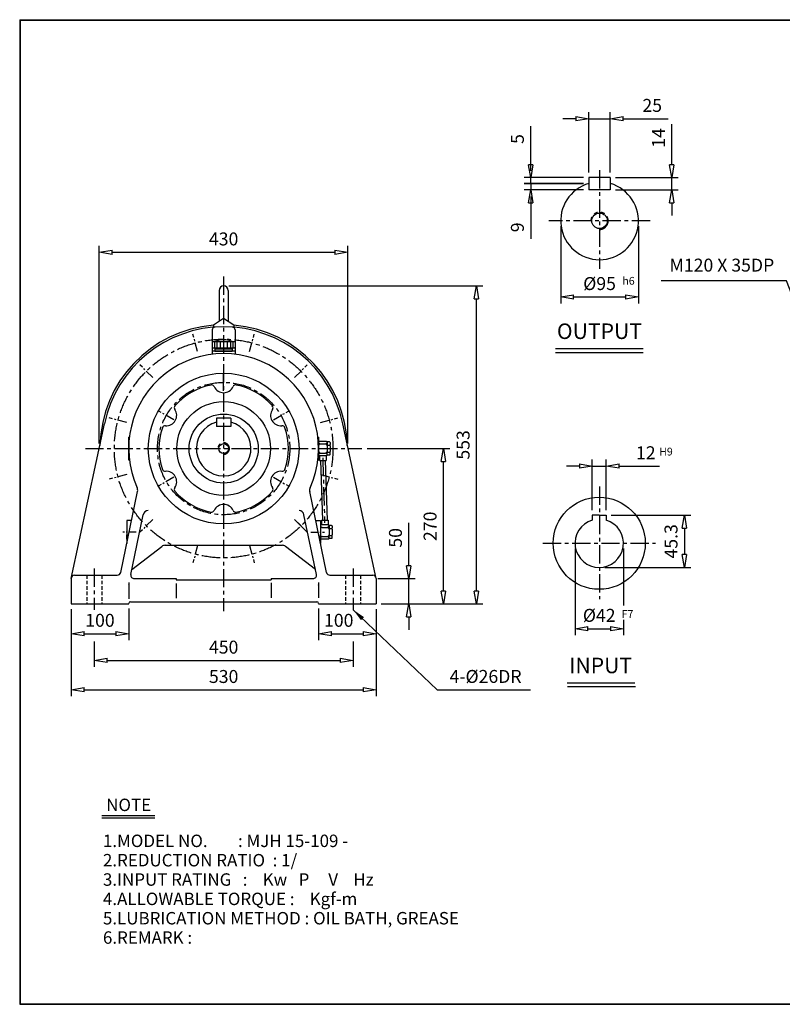
# Model space of a CAD drawing. Extents: x 10 to 2503, y 10 to 1721.
# Drawn here: x 10 to 1335, y 10 to 1721 of the extents above; entities that cross this region are included whole.
import ezdxf

# ---------------------------------------------------------------- set-up
doc = ezdxf.new("R2010")
doc.units = 0
for name, pattern in [('CENTER', [50.8, 31.75, -6.35, 6.35, -6.35]), ('HIDDEN', [9.525, 6.35, -3.175]), ('PHANTOM', [63.5, 31.75, -6.35, 6.35, -6.35, 6.35, -6.35])]:
    doc.linetypes.add(name, pattern=pattern)
doc.layers.get('0').update_dxf_attribs({"linetype": 'CONTINUOUS'})
doc.layers.get('DEFPOINTS').update_dxf_attribs({"color": 5, "linetype": 'CONTINUOUS'})
for name, color, linetype in [('1', 1, 'CENTER'), ('2', 2, 'HIDDEN'), ('3', 4, 'CONTINUOUS'), ('4', 3, 'CONTINUOUS'), ('5', 6, 'PHANTOM')]:
    doc.layers.add(name, color=color, linetype=linetype)
doc.dimstyles.new('ISO-25', dxfattribs={"dimscale": 9, "dimtxt": 2.5, "dimasz": 2.5, "dimexe": 1.25, "dimexo": 1, "dimgap": 1, "dimtad": 1, "dimdec": 0, "dimtxsty": 'STANDARD', "dimblk": 'CLOSEDBLANK', "dimcen": 2.5, "dimclrd": 4, "dimclre": 4, "dimclrt": 4, "dimazin": 3, "dimtfac": 1, "dimtdec": 0, "dimtmove": 0, "dimatfit": 3})

# ---------------------------------------------------------------- blocks, each defined once
blk = doc.blocks.new('_CLOSEDBLANK')
at = {"color": 0}
for p, q in [((-1, 0.167), (0, 0)), ((-1, 0.167), (-1, -0.167)), ((0, 0), (-1, -0.167))]:
    blk.add_line(p, q, dxfattribs=at)
blk = doc.blocks.new('*D13')
at = {"color": 4}
for p, q in [((148.1, 984.7), (148.1, 1327.9)), ((580.2, 984.7), (580.2, 1327.9)), ((170.6, 1316.7), (557.7, 1316.7))]:
    blk.add_line(p, q, dxfattribs=at)
at = {"layer": 'DEFPOINTS', "color": 0}
for p in [(580.2, 1316.7), (148.1, 975.7), (580.2, 975.7)]:
    blk.add_point(p, dxfattribs=at)
at = {"color": 4, "xscale": 22.5, "yscale": 22.5, "zscale": 22.5, "rotation": 180}
blk.add_blockref('_CLOSEDBLANK', (148.1, 1316.7), dxfattribs=at)
at = {"color": 4, "xscale": 22.5, "yscale": 22.5, "zscale": 22.5}
blk.add_blockref('_CLOSEDBLANK', (580.2, 1316.7), dxfattribs=at)
at = {"color": 4, "insert": (364.2, 1336.9), "char_height": 22.5, "attachment_point": 5}
blk.add_mtext('430', dxfattribs=at)
blk = doc.blocks.new('CAP')
at = {"layer": '4'}
for p, q in [((76.9, 91), (77.9, 92)), ((76.9, 91), (76.9, 82)), ((77.9, 92), (115.9, 92)), ((80.9, 92), (80.9, 81)), ((84.9, 92), (84.9, 81)), ((90.9, 92), (90.9, 81)), ((96.9, 92), (96.9, 81)), ((102.9, 92), (102.9, 81)), ((108.9, 92), (108.9, 81)), ((112.9, 92), (112.9, 81)), ((115.9, 92), (116.9, 91)), ((116.9, 91), (116.9, 82)), ((76.9, 82), (77.9, 81)), ((77.9, 81), (115.9, 81)), ((81.9, 79), (111.9, 79)), ((81.9, 79), (81.9, 75)), ((81.9, 75), (111.9, 75)), ((86.9, 81), (86.9, 79)), ((106.9, 81), (106.9, 79)), ((111.9, 79), (111.9, 75)), ((116.9, 82), (115.9, 81))]:
    blk.add_line(p, q, dxfattribs=at)
blk.add_arc((96.9, 56.6), 38.5, 67.0409, 112.9591, dxfattribs=at)
blk = doc.blocks.new('*D14')
at = {"color": 4}
for p, q in [((1143.1, 1468.8), (1143.1, 1539.3)), ((1045.2, 1446.3), (1154.3, 1446.3)), ((1143.1, 1425.3), (1143.1, 1446.3)), ((1045.2, 1425.3), (1154.3, 1425.3)), ((1143.1, 1402.8), (1143.1, 1380.3))]:
    blk.add_line(p, q, dxfattribs=at)
at = {"layer": 'DEFPOINTS', "color": 0}
for p in [(1036.2, 1446.3), (1143.1, 1446.3), (1036.2, 1425.3)]:
    blk.add_point(p, dxfattribs=at)
at = {"color": 4, "xscale": 22.5, "yscale": 22.5, "zscale": 22.5}
for p, rotation in [((1143.1, 1446.3), 270), ((1143.1, 1425.3), 90)]:
    blk.add_blockref('_CLOSEDBLANK', p, dxfattribs=dict(at, rotation=rotation))
at = {"color": 4, "insert": (1122.8, 1515.3), "char_height": 22.5, "attachment_point": 5, "rotation": 90}
blk.add_mtext('14', dxfattribs=at)
blk = doc.blocks.new('*D15')
at = {"color": 4}
for p, q in [((950, 1362.3), (950, 1227.9)), ((1085, 1362.3), (1085, 1227.9)), ((972.5, 1239.2), (1062.5, 1239.2))]:
    blk.add_line(p, q, dxfattribs=at)
at = {"layer": 'DEFPOINTS', "color": 0}
for p in [(950, 1371.3), (1085, 1371.3), (1085, 1239.2)]:
    blk.add_point(p, dxfattribs=at)
at = {"color": 4, "xscale": 22.5, "yscale": 22.5, "zscale": 22.5, "rotation": 180}
blk.add_blockref('_CLOSEDBLANK', (950, 1239.2), dxfattribs=at)
at = {"color": 4, "xscale": 22.5, "yscale": 22.5, "zscale": 22.5}
blk.add_blockref('_CLOSEDBLANK', (1085, 1239.2), dxfattribs=at)
at = {"color": 4, "insert": (1017.5, 1259.4), "char_height": 22.5, "attachment_point": 5}
blk.add_mtext('%%c95', dxfattribs=at)
blk = doc.blocks.new('*D16')
at = {"color": 4}
for p, q in [((998.7, 1455.3), (998.7, 1559.9)), ((1036.2, 1455.3), (1036.2, 1559.9)), ((976.2, 1548.7), (953.7, 1548.7)), ((998.7, 1548.7), (1036.2, 1548.7)), ((1058.7, 1548.7), (1136.7, 1548.7))]:
    blk.add_line(p, q, dxfattribs=at)
at = {"layer": 'DEFPOINTS', "color": 0}
for p in [(1036.2, 1548.7), (998.7, 1446.3), (1036.2, 1446.3)]:
    blk.add_point(p, dxfattribs=at)
at = {"color": 4, "xscale": 22.5, "yscale": 22.5, "zscale": 22.5}
blk.add_blockref('_CLOSEDBLANK', (998.7, 1548.7), dxfattribs=at)
at = {"color": 4, "xscale": 22.5, "yscale": 22.5, "zscale": 22.5, "rotation": 180}
blk.add_blockref('_CLOSEDBLANK', (1036.2, 1548.7), dxfattribs=at)
at = {"color": 4, "insert": (1109, 1568.9), "char_height": 22.5, "attachment_point": 5}
blk.add_mtext('25', dxfattribs=at)
blk = doc.blocks.new('*D17')
at = {"color": 4}
for p, q in [((99.2, 696.7), (99.2, 642.9)), ((199.2, 697.7), (199.2, 642.9)), ((121.7, 654.1), (176.7, 654.1))]:
    blk.add_line(p, q, dxfattribs=at)
at = {"layer": 'DEFPOINTS', "color": 0}
for p in [(99.2, 705.7), (199.2, 706.7), (199.2, 654.1)]:
    blk.add_point(p, dxfattribs=at)
at = {"color": 4, "xscale": 22.5, "yscale": 22.5, "zscale": 22.5, "rotation": 180}
blk.add_blockref('_CLOSEDBLANK', (99.2, 654.1), dxfattribs=at)
at = {"color": 4, "xscale": 22.5, "yscale": 22.5, "zscale": 22.5}
blk.add_blockref('_CLOSEDBLANK', (199.2, 654.1), dxfattribs=at)
at = {"color": 4, "insert": (149.2, 674.4), "char_height": 22.5, "attachment_point": 5}
blk.add_mtext('100', dxfattribs=at)
blk = doc.blocks.new('*D18')
at = {"color": 4}
for p, q in [((99.2, 696.7), (99.2, 545.3)), ((629.2, 696.7), (629.2, 545.3)), ((121.7, 556.6), (606.7, 556.6))]:
    blk.add_line(p, q, dxfattribs=at)
at = {"layer": 'DEFPOINTS', "color": 0}
for p in [(99.2, 705.7), (629.2, 705.7), (629.2, 556.6)]:
    blk.add_point(p, dxfattribs=at)
at = {"color": 4, "xscale": 22.5, "yscale": 22.5, "zscale": 22.5, "rotation": 180}
blk.add_blockref('_CLOSEDBLANK', (99.2, 556.6), dxfattribs=at)
at = {"color": 4, "xscale": 22.5, "yscale": 22.5, "zscale": 22.5}
blk.add_blockref('_CLOSEDBLANK', (629.2, 556.6), dxfattribs=at)
at = {"color": 4, "insert": (364.2, 576.8), "char_height": 22.5, "attachment_point": 5}
blk.add_mtext('530', dxfattribs=at)
blk = doc.blocks.new('*D19')
at = {"color": 4}
for p, q in [((685.9, 772.2), (685.9, 846.5)), ((632.2, 749.7), (697.2, 749.7)), ((685.9, 705.7), (685.9, 749.7)), ((638.2, 705.7), (697.2, 705.7)), ((685.9, 683.2), (685.9, 660.7))]:
    blk.add_line(p, q, dxfattribs=at)
at = {"layer": 'DEFPOINTS', "color": 0}
for p in [(623.2, 749.7), (685.9, 749.7), (629.2, 705.7)]:
    blk.add_point(p, dxfattribs=at)
at = {"color": 4, "xscale": 22.5, "yscale": 22.5, "zscale": 22.5}
for p, rotation in [((685.9, 749.7), 270), ((685.9, 705.7), 90)]:
    blk.add_blockref('_CLOSEDBLANK', p, dxfattribs=dict(at, rotation=rotation))
at = {"color": 4, "insert": (665.7, 820.6), "char_height": 22.5, "attachment_point": 5, "rotation": 90}
blk.add_mtext('50', dxfattribs=at)
blk = doc.blocks.new('*D20')
at = {"color": 4}
for p, q in [((613.5, 975.7), (757.4, 975.7)), ((746.1, 728.2), (746.1, 953.2)), ((647.2, 705.7), (757.4, 705.7))]:
    blk.add_line(p, q, dxfattribs=at)
at = {"layer": 'DEFPOINTS', "color": 0}
for p in [(604.5, 975.7), (746.1, 975.7), (638.2, 705.7)]:
    blk.add_point(p, dxfattribs=at)
at = {"color": 4, "xscale": 22.5, "yscale": 22.5, "zscale": 22.5}
for p, rotation in [((746.1, 975.7), 90), ((746.1, 705.7), 270)]:
    blk.add_blockref('_CLOSEDBLANK', p, dxfattribs=dict(at, rotation=rotation))
at = {"color": 4, "insert": (725.9, 840.7), "char_height": 22.5, "attachment_point": 5, "rotation": 90}
blk.add_mtext('270', dxfattribs=at)
blk = doc.blocks.new('*D21')
at = {"color": 4}
for p, q in [((373.2, 1258.2), (814.8, 1258.2)), ((803.5, 728.2), (803.5, 1235.7)), ((638.2, 705.7), (814.8, 705.7))]:
    blk.add_line(p, q, dxfattribs=at)
at = {"layer": 'DEFPOINTS', "color": 0}
for p in [(364.2, 1258.2), (803.5, 1258.2), (629.2, 705.7)]:
    blk.add_point(p, dxfattribs=at)
at = {"color": 4, "xscale": 22.5, "yscale": 22.5, "zscale": 22.5}
for p, rotation in [((803.5, 1258.2), 90), ((803.5, 705.7), 270)]:
    blk.add_blockref('_CLOSEDBLANK', p, dxfattribs=dict(at, rotation=rotation))
at = {"color": 4, "insert": (783.3, 982), "char_height": 22.5, "attachment_point": 5, "rotation": 90}
blk.add_mtext('553', dxfattribs=at)
blk = doc.blocks.new('*D33')
at = {"color": 4}
for p, q in [((982.4, 945.2), (959.9, 945.2)), ((1004.9, 868.8), (1004.9, 956.5)), ((1004.9, 945.2), (1028.9, 945.2)), ((1028.9, 868.8), (1028.9, 956.5)), ((1051.4, 945.2), (1121.9, 945.2))]:
    blk.add_line(p, q, dxfattribs=at)
at = {"layer": 'DEFPOINTS', "color": 0}
for p in [(1028.9, 945.2), (1004.9, 859.8), (1028.9, 859.8)]:
    blk.add_point(p, dxfattribs=at)
at = {"color": 4, "xscale": 22.5, "yscale": 22.5, "zscale": 22.5}
blk.add_blockref('_CLOSEDBLANK', (1004.9, 945.2), dxfattribs=at)
at = {"color": 4, "xscale": 22.5, "yscale": 22.5, "zscale": 22.5, "rotation": 180}
blk.add_blockref('_CLOSEDBLANK', (1028.9, 945.2), dxfattribs=at)
at = {"color": 4, "insert": (1097.9, 965.5), "char_height": 22.5, "attachment_point": 5}
blk.add_mtext('12', dxfattribs=at)
blk = doc.blocks.new('*D34')
at = {"color": 4}
for p, q in [((1037.9, 859.8), (1176.1, 859.8)), ((1164.9, 837.3), (1164.9, 791.7)), ((1026.5, 769.2), (1176.1, 769.2))]:
    blk.add_line(p, q, dxfattribs=at)
at = {"layer": 'DEFPOINTS', "color": 0}
for p in [(1028.9, 859.8), (1017.5, 769.2), (1164.9, 769.2)]:
    blk.add_point(p, dxfattribs=at)
at = {"color": 4, "xscale": 22.5, "yscale": 22.5, "zscale": 22.5}
for p, rotation in [((1164.9, 859.8), 90), ((1164.9, 769.2), 270)]:
    blk.add_blockref('_CLOSEDBLANK', p, dxfattribs=dict(at, rotation=rotation))
at = {"color": 4, "insert": (1144.6, 814.5), "char_height": 22.5, "attachment_point": 5, "rotation": 90}
blk.add_mtext('45.3', dxfattribs=at)

msp = doc.modelspace()

# ---------------------------------------------------------------- linework, layer by layer
for p, q in [((9.7, 1720.7), (9.7, 10.3)), ((9.7, 1720.7), (2503.2, 1720.7)), ((9.7, 1719.8), (2503.2, 1719.8)), ((10.6, 1720.7), (10.6, 10.3)), ((998.7, 1446.3), (998.7, 1425.3)), ((1036.2, 1446.3), (998.7, 1446.3)), ((1036.2, 1446.3), (1036.2, 1425.3)), ((1036.2, 1425.3), (998.7, 1425.3)), ((356.2, 1250.2), (356.2, 1197)), ((372.2, 1250.2), (372.2, 1197)), ((346.7, 1190.8), (364.2, 1202.2)), ((364.2, 1202.2), (381.7, 1190.8)), ((344.2, 1181.7), (344.2, 1139.5)), ((346.7, 1190.8), (346.7, 1186.5)), ((381.7, 1190.8), (381.7, 1186.5)), ((384.2, 1181.7), (384.2, 1139.5)), ((941.2, 1149.3), (1093.5, 1149.3)), ((384.2, 1144.7), (344.2, 1144.7)), ((941.2, 1142.8), (1093.5, 1142.8)), ((376.7, 1028.2), (351.7, 1028.2)), ((351.7, 1028.2), (351.7, 1014.2)), ((376.7, 1028.2), (376.7, 1014.2)), ((99.2, 749.7), (157.1, 1018.9)), ((376.7, 1014.2), (351.7, 1014.2)), ((629.2, 749.7), (571.2, 1018.9)), ((199.2, 955.7), (199.2, 995.7)), ((200.4, 995.7), (199.2, 995.7)), ((527.9, 995.7), (529.2, 995.7)), ((529.2, 955.7), (529.2, 995.7)), ((529.2, 995.7), (529.2, 955.7)), ((529.2, 990.7), (529.2, 986.7)), ((543.2, 988.2), (529.2, 988.2)), ((529.2, 986.7), (529.2, 980.7)), ((529.2, 980.7), (529.2, 970.7)), ((532.2, 983.7), (541.2, 983.7)), ((543.2, 988.2), (544.2, 987.2)), ((544.2, 986.7), (544.2, 987.2)), ((548.2, 987.2), (544.2, 987.2)), ((544.2, 986.7), (544.2, 982.7)), ((544.2, 980.7), (544.2, 982.7)), ((544.2, 980.7), (544.2, 970.7)), ((544.2, 980.7), (544.2, 980.7)), ((545.2, 981.7), (548.2, 981.7)), ((548.2, 987.2), (549.2, 986.2)), ((549.2, 986.2), (549.2, 982.7)), ((549.2, 980.7), (549.2, 982.7)), ((549.2, 980.7), (549.2, 970.7)), ((529.2, 964.7), (529.2, 970.7)), ((529.2, 963.2), (529.2, 964.7)), ((543.2, 963.2), (529.2, 963.2)), ((529.2, 960.7), (529.2, 963.2)), ((530.6, 963.2), (530.6, 955.2)), ((532.2, 967.7), (541.2, 967.7)), ((542.6, 963.2), (542.6, 955.2)), ((543.2, 963.2), (544.2, 964.2)), ((544.2, 968.7), (544.2, 970.7)), ((544.2, 964.7), (544.2, 968.7)), ((544.2, 964.2), (544.2, 964.7)), ((548.2, 964.2), (544.2, 964.2)), ((545.2, 969.7), (548.2, 969.7)), ((549.2, 965.2), (548.2, 964.2)), ((549.2, 968.7), (549.2, 970.7)), ((549.2, 965.2), (549.2, 968.7)), ((200.4, 955.7), (199.2, 955.7)), ((527.9, 955.7), (529.2, 955.7)), ((530.6, 955.2), (542.6, 955.2)), ((185.3, 760.5), (214.6, 901.3)), ((543, 760.5), (513.7, 901.3)), ((202.9, 757), (224.5, 860.5)), ((525.4, 757), (503.8, 860.5)), ((1004.9, 859.8), (1004.9, 851.5)), ((1016.9, 859.8), (1004.9, 859.8)), ((1016.9, 859.8), (1028.9, 859.8)), ((1028.9, 859.8), (1028.9, 851.5)), ((195.8, 850.7), (195.8, 810.8)), ((204.1, 850.7), (195.8, 850.7)), ((195.8, 843.2), (195.8, 841.7)), ((195.8, 841.7), (195.8, 835.7)), ((524.2, 850.7), (532.5, 850.7)), ((532.5, 850.7), (532.5, 810.8)), ((546.5, 843.2), (532.5, 843.2)), ((532.5, 843.2), (532.5, 841.7)), ((532.5, 841.7), (532.5, 835.7)), ((534, 851.2), (546, 851.2)), ((534, 851.2), (534, 843.2)), ((535.5, 838.7), (544.5, 838.7)), ((546, 851.2), (546, 843.2)), ((546.5, 843.2), (547.5, 842.2)), ((547.5, 841.7), (547.5, 842.2)), ((551.5, 842.2), (547.5, 842.2)), ((547.5, 841.7), (547.5, 837.7)), ((551.5, 842.2), (552.5, 841.2)), ((552.5, 841.2), (552.5, 837.7)), ((195.8, 835.7), (195.8, 825.7)), ((195.8, 819.7), (195.8, 825.7)), ((532.5, 835.7), (532.5, 825.7)), ((532.5, 819.7), (532.5, 825.7)), ((535.5, 822.7), (544.5, 822.7)), ((547.5, 835.7), (547.5, 837.7)), ((547.5, 835.7), (547.5, 835.7)), ((547.5, 835.7), (547.5, 825.7)), ((547.5, 823.7), (547.5, 825.7)), ((547.5, 819.7), (547.5, 823.7)), ((548.5, 836.7), (551.5, 836.7)), ((548.5, 824.7), (551.5, 824.7)), ((552.5, 835.7), (552.5, 837.7)), ((552.5, 835.7), (552.5, 825.7)), ((552.5, 823.7), (552.5, 825.7)), ((552.5, 820.2), (552.5, 823.7)), ((195.8, 818.2), (195.8, 819.7)), ((204.7, 765.7), (256.5, 805.6)), ((262.6, 807.7), (465.7, 807.7)), ((523.6, 765.7), (471.9, 805.6)), ((532.5, 818.2), (532.5, 819.7)), ((546.5, 818.2), (532.5, 818.2)), ((546.5, 818.2), (547.5, 819.2)), ((547.5, 819.2), (547.5, 819.7)), ((551.5, 819.2), (547.5, 819.2)), ((552.5, 820.2), (551.5, 819.2)), ((105.2, 755.7), (179.4, 755.7)), ((548.9, 755.7), (623.2, 755.7)), ((99.2, 749.7), (99.2, 705.7)), ((199.1, 738.5), (199.2, 738.9)), ((199.2, 743), (199.2, 714.4)), ((208.8, 749.7), (281.7, 749.7)), ((281.7, 749.7), (281.7, 747.7)), ((281.7, 747.7), (446.7, 747.7)), ((281.7, 741.3), (281.7, 715.5)), ((446.7, 749.7), (519.5, 749.7)), ((446.7, 749.7), (446.7, 747.7)), ((446.7, 742.4), (446.7, 716.1)), ((529.2, 743), (529.2, 716.1)), ((529.2, 738.5), (529.2, 738.9)), ((629.2, 749.7), (629.2, 705.7)), ((99.2, 705.7), (199.2, 705.7)), ((202.2, 709.7), (526.2, 709.7)), ((529.2, 705.7), (629.2, 705.7)), ((961.3, 568.7), (1078.9, 568.7)), ((962, 562.2), (1079.7, 562.2)), ((152.2, 338.3), (244.5, 338.3)), ((152.2, 334.1), (244.5, 334.1)), ((9.7, 11.2), (2503.2, 11.2)), ((9.7, 10.3), (2503.2, 10.3))]:
    msp.add_line(p, q)
at = {"color": 4}
for p, q in [((897.8, 1468.8), (897.8, 1535.5)), ((897.8, 1458.3), (897.8, 1480.8)), ((989.7, 1446.3), (886.6, 1446.3)), ((897.8, 1436.1), (897.8, 1446.3)), ((989.7, 1436.1), (886.6, 1436.1)), ((989.7, 1435.8), (886.6, 1435.8)), ((989.7, 1425.3), (886.6, 1425.3)), ((897.8, 1435.8), (897.8, 1425.3)), ((897.8, 1413.6), (897.8, 1391.1)), ((897.8, 1402.8), (897.8, 1339.8)), ((974.9, 802.2), (974.9, 651.5)), ((1058.9, 802.2), (1058.9, 703.1)), ((529.2, 697.7), (529.2, 642.9)), ((629.2, 696.7), (629.2, 642.9)), ((1058.9, 678.4), (1058.9, 651.5)), ((551.7, 654.1), (606.7, 654.1)), ((997.4, 662.8), (1036.4, 662.8)), ((139.2, 640.6), (139.2, 596.3)), ((589.2, 640.6), (589.2, 596.3)), ((161.7, 607.6), (566.7, 607.6))]:
    msp.add_line(p, q, dxfattribs=at)
for centre, radius in [((1017.5, 1371.3), 13.5), ((364.2, 975.7), 131), ((364.2, 975.7), 81.5), ((364.2, 975.7), 60), ((364.2, 975.7), 8.5), ((1016.9, 811.2), 80)]:
    msp.add_circle(centre, radius)
for centre, radius, start, end in [((1017.5, 1371.3), 67.5, 106.1276, 73.8724), ((364.2, 1250.2), 8, 0, 180), ((364.2, 975.7), 215, 94.6688, 178.5841), ((364.2, 975.7), 211.5, 11.7684, 168.2316), ((349.2, 1181.7), 5, 94.1656, 180), ((379.2, 1181.7), 5, 0, 85.8344), ((364.2, 975.7), 215, 1.4159, 85.3312), ((364.2, 975.7), 165, 335.5715, 204.4285), ((364.2, 975.7), 112.5, 101.2222, 138.7778), ((343.2, 1081.2), 5, 24.5479, 101.2222), ((364.2, 1090.7), 18, 204.5479, 335.4521), ((385.1, 1081.2), 5, 78.7778, 155.4521), ((364.2, 975.7), 112.5, 41.2222, 78.7778), ((264.6, 1033.2), 18, 264.5479, 35.4521), ((283.3, 1046.6), 5, 138.7778, 215.4521), ((463.7, 1033.2), 18, 144.5479, 275.4521), ((445, 1046.6), 5, 324.5479, 41.2222), ((364.2, 975.7), 112.5, 161.2222, 198.7778), ((262.4, 1010.3), 5, 84.5479, 161.2222), ((364.2, 975.7), 47.5, 105.2575, 74.7425), ((465.9, 1010.3), 5, 18.7778, 95.4521), ((364.2, 975.7), 112.5, 341.2222, 18.7778), ((532.2, 986.7), 3, 180, 270), ((532.2, 980.7), 3, 90, 180), ((541.2, 986.7), 3, 270, 0), ((541.2, 980.7), 3, 0, 90), ((545.2, 982.7), 1, 180, 270), ((545.2, 980.7), 1, 90, 180), ((548.2, 982.7), 1, 270, 0), ((548.2, 980.7), 1, 0, 90), ((532.2, 970.7), 3, 180, 270), ((532.2, 964.7), 3, 90, 180), ((541.2, 970.7), 3, 270, 0), ((541.2, 964.7), 3, 0, 90), ((545.2, 970.7), 1, 180, 270), ((545.2, 968.7), 1, 90, 180), ((548.2, 970.7), 1, 270, 0), ((548.2, 968.7), 1, 0, 90), ((262.4, 941.1), 5, 198.7778, 275.4521), ((264.6, 918.2), 18, 324.5479, 95.4521), ((463.7, 918.2), 18, 84.5479, 215.4521), ((465.9, 941.1), 5, 264.5479, 341.2222), ((204.8, 903.4), 10, 348.2316, 24.4285), ((283.3, 904.9), 5, 144.5479, 221.2222), ((445, 904.9), 5, 318.7778, 35.4521), ((523.5, 903.4), 10, 155.5715, 191.7684), ((364.2, 975.7), 112.5, 221.2222, 258.7778), ((364.2, 975.7), 112.5, 281.2222, 318.7778), ((364.2, 860.7), 18, 24.5479, 155.4521), ((234.3, 858.4), 10, 98.6906, 168.2316), ((343.2, 870.3), 5, 258.7778, 335.4521), ((385.1, 870.3), 5, 204.5479, 281.2222), ((494, 858.4), 10, 11.7684, 81.3094), ((535.5, 841.7), 3, 180, 270), ((535.5, 835.7), 3, 90, 180), ((544.5, 841.7), 3, 270, 0), ((544.5, 835.7), 3, 0, 90), ((1016.9, 811.2), 42, 106.6015, 73.3985), ((535.5, 825.7), 3, 180, 270), ((535.5, 819.7), 3, 90, 180), ((544.5, 825.7), 3, 270, 0), ((544.5, 819.7), 3, 0, 90), ((548.5, 837.7), 1, 180, 270), ((548.5, 835.7), 1, 90, 180), ((548.5, 825.7), 1, 180, 270), ((548.5, 823.7), 1, 90, 180), ((551.5, 837.7), 1, 270, 0), ((551.5, 835.7), 1, 0, 90), ((551.5, 825.7), 1, 270, 0), ((551.5, 823.7), 1, 0, 90), ((262.6, 797.7), 10, 90, 127.6676), ((465.7, 797.7), 10, 52.3324, 90), ((105.2, 749.7), 6, 90, 180), ((179.4, 761.7), 6, 270, 348.2316), ((208.8, 755.7), 6, 168.2316, 270), ((519.5, 755.7), 6, 270, 11.7684), ((548.9, 761.7), 6, 191.7684, 270), ((623.2, 749.7), 6, 0, 90), ((202.2, 706.7), 3, 90, 180), ((526.2, 706.7), 3, 0, 90)]:
    msp.add_arc(centre, radius, start, end)
at = {"layer": '1'}
for p, q in [((1017.5, 1459.2), (1017.5, 1287.8)), ((1105.4, 1371.3), (929.6, 1371.3)), ((364.2, 1274.4), (364.2, 693.1)), ((364.2, 1075.7), (364.2, 1105.7)), ((123.8, 975.7), (604.5, 975.7)), ((123.8, 975.7), (604.5, 975.7)), ((536.4, 959.5), (539.7, 846.4)), ((1017.5, 909.6), (1017.5, 714)), ((364.2, 875.7), (364.2, 845.7)), ((487.4, 852.5), (509.6, 830.3)), ((919, 811.2), (1114.8, 811.2)), ((139.2, 767.3), (139.2, 695.7)), ((589.2, 767.3), (589.2, 695.7))]:
    msp.add_line(p, q, dxfattribs=at)
at = {"layer": '1', "ltscale": 0.5}
for p, q in [((319, 1144.1), (310.9, 1174.4)), ((409.3, 1144.1), (417.4, 1174.4)), ((240.9, 1099), (218.7, 1121.2)), ((487.4, 1099), (509.6, 1121.2)), ((195.8, 1020.8), (165.4, 1029)), ((277.5, 1025.7), (251.6, 1040.7)), ((450.8, 1025.7), (476.7, 1040.7)), ((532.5, 1020.8), (562.9, 1029)), ((195.8, 930.6), (165.4, 922.5)), ((277.5, 925.7), (251.6, 910.7)), ((450.8, 925.7), (476.7, 910.7)), ((532.5, 930.6), (562.9, 922.5)), ((240.9, 852.5), (218.7, 830.3)), ((487.4, 852.5), (509.6, 830.3)), ((319, 807.4), (310.9, 777)), ((409.3, 807.4), (417.4, 777))]:
    msp.add_line(p, q, dxfattribs=at)
at = {"layer": '1', "ltscale": 0.4}
for p, q in [((212.4, 830.7), (188.8, 830.7)), ((515.9, 830.7), (539.5, 830.7))]:
    msp.add_line(p, q, dxfattribs=at)
at = {"layer": '1'}
for radius in [190, 115]:
    msp.add_circle((364.2, 975.7), radius, dxfattribs=at)
at = {"layer": '2'}
for p, q in [((126.2, 755.7), (126.2, 705.7)), ((152.2, 755.7), (152.2, 705.7)), ((576.2, 755.7), (576.2, 705.7)), ((602.2, 755.7), (602.2, 705.7))]:
    msp.add_line(p, q, dxfattribs=at)
at = {"layer": '4'}
for p, q in [((532.4, 955.2), (535.7, 851.2)), ((540.8, 955.2), (544.2, 851.2))]:
    msp.add_line(p, q, dxfattribs=at)
at = {"layer": '5'}
for centre, radius in [((1017.5, 1371.3), 15), ((364.2, 975.7), 10)]:
    msp.add_arc(centre, radius, 270, 180, dxfattribs=at)

# ---------------------------------------------------------------- block references
at = {"color": 4, "xscale": 22.5, "yscale": 22.5, "zscale": 22.5}
for p, rotation in [((897.8, 1446.3), 270), ((897.8, 1425.3), 90), ((529.2, 654.1), 180), ((974.9, 662.8), 180), ((139.2, 607.6), 180)]:
    msp.add_blockref('_CLOSEDBLANK', p, dxfattribs=dict(at, rotation=rotation))
msp.add_blockref('CAP', (267.2, 1069.7))
for p in [(629.2, 654.1), (1058.9, 662.8), (589.2, 607.6)]:
    msp.add_blockref('_CLOSEDBLANK', p, dxfattribs=at)

# ---------------------------------------------------------------- texts
for s, p in [('NOTE', (160, 345.9)), ('1.MODEL NO.        : MJH 15-109 -', (154.4, 283.4)), ('2.REDUCTION RATIO  : 1/', (154.4, 249.8)), ('3.INPUT RATING   :    Kw   P     V    Hz', (154.4, 216.2)), ('4.ALLOWABLE TORQUE :    Kgf-m', (154.4, 182.6)), ('5.LUBRICATION METHOD : OIL BATH, GREASE', (154.4, 149)), ('6.REMARK :', (154.4, 115.4))]:
    msp.add_text(s, height=21.6).set_placement(p)
at = {"color": 4, "char_height": 22.5, "attachment_point": 5, "rotation": 90}
for s, insert in [('5', (877.6, 1513.4)), ('9', (877.6, 1360))]:
    msp.add_mtext(s, dxfattribs=dict(at, insert=insert))
at = {"color": 4, "char_height": 22.5, "attachment_point": 5}
for s, insert in [('M120 X 35DP', (1230.1, 1291.4)), ('100', (564.2, 674.4)), ('%%C42', (1016.9, 683)), ('450', (364.2, 627.8)), ('4-%%c26DR', (819.4, 576.9))]:
    msp.add_mtext(s, dxfattribs=dict(at, insert=insert))
at = {"char_height": 27, "attachment_point": 5}
for s, insert in [('OUTPUT', (1017.3, 1176)), ('INPUT', (1019.4, 595.4))]:
    msp.add_mtext(s, dxfattribs=dict(at, insert=insert))
at = {"layer": '3'}
for s, p in [('h6', (1057.1, 1260.3)), ('H9', (1121.1, 963.6)), ('F7', (1056, 681.6))]:
    msp.add_text(s, height=13.5, dxfattribs=at).set_placement(p)

# ---------------------------------------------------------------- dimensions: what is measured, and where the dimension line sits
for base, p1, p2, text, picture, middle in [((1036.2, 1548.7), (998.7, 1446.3), (1036.2, 1446.3), '25', '*D16', (1109, 1568.9)), ((1085, 1239.2), (950, 1371.3), (1085, 1371.3), '%%c95', '*D15', (1017.5, 1259.4)), ((1028.9, 945.2), (1004.9, 859.8), (1028.9, 859.8), '12', '*D33', (1097.9, 965.5))]:
    dim = msp.add_linear_dim(base=base, p1=p1, p2=p2, text=text, dimstyle='ISO-25')
    dim.commit()
    dim.dimension.update_dxf_attribs({"geometry": picture, "text_midpoint": middle})
for base, p1, p2, text, picture, middle in [((1143.1, 1446.3), (1036.2, 1425.3), (1036.2, 1446.3), '14', '*D14', (1122.8, 1515.3)), ((1164.9, 769.2), (1028.9, 859.8), (1017.5, 769.2), '45.3', '*D34', (1144.6, 814.5)), ((685.9, 749.7), (629.2, 705.7), (623.2, 749.7), '50', '*D19', (665.7, 820.6))]:
    dim = msp.add_linear_dim(base=base, p1=p1, p2=p2, angle=90, text=text, dimstyle='ISO-25')
    dim.commit()
    dim.dimension.update_dxf_attribs({"geometry": picture, "text_midpoint": middle})
dim = msp.add_linear_dim(base=(580.2, 1316.7), p1=(148.1, 975.7), p2=(580.2, 975.7), text='430', dimstyle='ISO-25')
dim.commit()
dim.dimension.update_dxf_attribs({"geometry": '*D13', "text_midpoint": (364.2, 1316.7), "dimtype": 160})
for base, p1, p2, picture, middle in [((803.5483645, 1258.2320304), (629.1522635, 705.7320304), (364.1522635, 1258.2320304), '*D21', (783.2983645, 981.9820304)), ((746.1, 975.7), (638.2, 705.7), (604.5, 975.7), '*D20', (725.9, 840.7))]:
    dim = msp.add_linear_dim(base=base, p1=p1, p2=p2, angle=90, dimstyle='ISO-25')
    dim.commit()
    dim.dimension.update_dxf_attribs({"geometry": picture, "text_midpoint": middle})
for base, p2, picture, middle in [((199.2, 654.1), (199.2, 706.7), '*D17', (149.2, 674.4)), ((629.2, 556.6), (629.2, 705.7), '*D18', (364.2, 576.8))]:
    dim = msp.add_linear_dim(base=base, p1=(99.2, 705.7), p2=p2, dimstyle='ISO-25')
    dim.commit()
    dim.dimension.update_dxf_attribs({"geometry": picture, "text_midpoint": middle})

# ---------------------------------------------------------------- leaders
for points in [[(1455.4, 975.7), (1342.2, 1267.1), (1124.4, 1267.1)], [(589.2, 695.7), (735.3, 556.3), (897.3, 556.3)]]:
    msp.add_leader(points, dimstyle='ISO-25', override={"dimgap": 1, "dimtad": 0})

doc.saveas('drawing.dxf')
